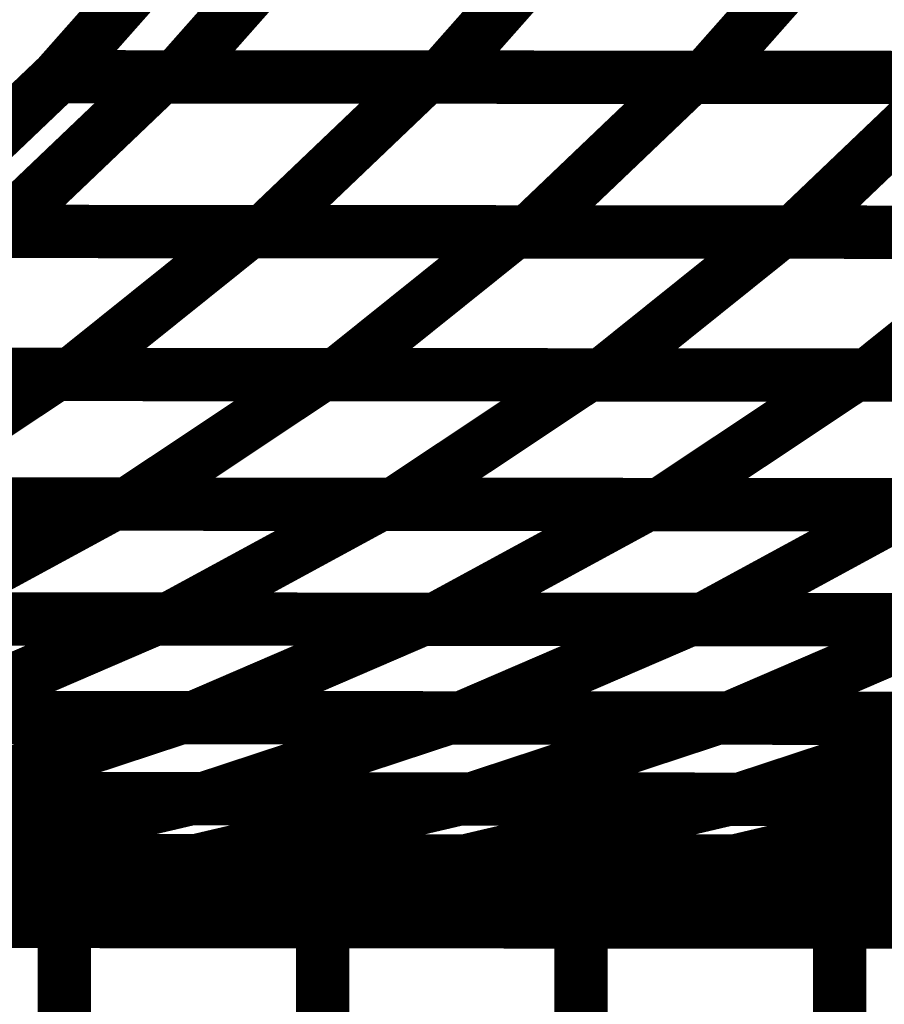
# Model space of a CAD drawing. Extents: x -2.02 to 2.2, y -1.32 to 4.91.
# Drawn here: x -0.16 to -0.11, y 0.52 to 0.57 of the extents above; entities that cross this region are included whole.
import ezdxf

# ---------------------------------------------------------------- set-up
doc = ezdxf.new("R2010")
doc.units = 0
doc.header["$MEASUREMENT"] = 0

msp = doc.modelspace()

# ---------------------------------------------------------------- linework, layer by layer
at = {"color": 0}
for points in [[(-0.160354, 0.568276, 0.003, 0.003, 0), (-0.152138, 0.577563, 0.003, 0.003, 0)], [(-0.152138, 0.577563, 0.003, 0.003, 0), (-0.160354, 0.568276, 0.003, 0.003, 0)], [(-0.160354, 0.568276, 0.003, 0.003, 0), (-0.152138, 0.577563, 0.003, 0.003, 0)], [(-0.152138, 0.577563, 0.003, 0.003, 0), (-0.160354, 0.568276, 0.003, 0.003, 0)], [(-0.153693, 0.568272, 0.003, 0.003, 0), (-0.145476, 0.577559, 0.003, 0.003, 0)], [(-0.153693, 0.568272, 0.003, 0.003, 0), (-0.145476, 0.577559, 0.003, 0.003, 0)], [(-0.130606, 0.577543, 0.003, 0.003, 0), (-0.138823, 0.568256, 0.003, 0.003, 0)], [(-0.138823, 0.568256, 0.003, 0.003, 0), (-0.130606, 0.577543, 0.003, 0.003, 0)], [(-0.130606, 0.577543, 0.003, 0.003, 0), (-0.138823, 0.568256, 0.003, 0.003, 0)], [(-0.138823, 0.568256, 0.003, 0.003, 0), (-0.130606, 0.577543, 0.003, 0.003, 0)], [(-0.11574, 0.577531, 0.003, 0.003, 0), (-0.123957, 0.568244, 0.003, 0.003, 0)], [(-0.123957, 0.568244, 0.003, 0.003, 0), (-0.11574, 0.577531, 0.003, 0.003, 0)], [(-0.11574, 0.577531, 0.003, 0.003, 0), (-0.123957, 0.568244, 0.003, 0.003, 0)], [(-0.123957, 0.568244, 0.003, 0.003, 0), (-0.11574, 0.577531, 0.003, 0.003, 0)], [(-0.169469, 0.559579, 0.003, 0.003, 0), (-0.160354, 0.568276, 0.003, 0.003, 0)], [(-0.160354, 0.568276, 0.003, 0.003, 0), (-0.169469, 0.559579, 0.003, 0.003, 0)], [(-0.169469, 0.559579, 0.003, 0.003, 0), (-0.160354, 0.568276, 0.003, 0.003, 0)], [(-0.160354, 0.568276, 0.003, 0.003, 0), (-0.169469, 0.559579, 0.003, 0.003, 0)], [(-0.163669, 0.559575, 0.003, 0.003, 0), (-0.154555, 0.568272, 0.003, 0.003, 0)], [(-0.163669, 0.559575, 0.003, 0.003, 0), (-0.154555, 0.568272, 0.003, 0.003, 0)], [(-0.160354, 0.568276, 0.003, 0.003, 0), (-0.13965, 0.56826, 0.003, 0.003, 0)], [(-0.138823, 0.568256, 0.003, 0.003, 0), (-0.160354, 0.568276, 0.003, 0.003, 0)], [(-0.160354, 0.568276, 0.003, 0.003, 0), (-0.13965, 0.56826, 0.003, 0.003, 0)], [(-0.138823, 0.568256, 0.003, 0.003, 0), (-0.160354, 0.568276, 0.003, 0.003, 0)], [(-0.154555, 0.568272, 0.003, 0.003, 0), (-0.124744, 0.568244, 0.003, 0.003, 0)], [(-0.154555, 0.568272, 0.003, 0.003, 0), (-0.124744, 0.568244, 0.003, 0.003, 0)], [(-0.123957, 0.568244, 0.003, 0.003, 0), (-0.153693, 0.568272, 0.003, 0.003, 0)], [(-0.123957, 0.568244, 0.003, 0.003, 0), (-0.153693, 0.568272, 0.003, 0.003, 0)], [(-0.13965, 0.56826, 0.003, 0.003, 0), (-0.148764, 0.559563, 0.003, 0.003, 0)], [(-0.148764, 0.559563, 0.003, 0.003, 0), (-0.13965, 0.56826, 0.003, 0.003, 0)], [(-0.13965, 0.56826, 0.003, 0.003, 0), (-0.148764, 0.559563, 0.003, 0.003, 0)], [(-0.148764, 0.559563, 0.003, 0.003, 0), (-0.13965, 0.56826, 0.003, 0.003, 0)], [(-0.13965, 0.56826, 0.003, 0.003, 0), (-0.109843, 0.568232, 0.003, 0.003, 0)], [(-0.13965, 0.56826, 0.003, 0.003, 0), (-0.109843, 0.568232, 0.003, 0.003, 0)], [(-0.109087, 0.568232, 0.003, 0.003, 0), (-0.138823, 0.568256, 0.003, 0.003, 0)], [(-0.109087, 0.568232, 0.003, 0.003, 0), (-0.138823, 0.568256, 0.003, 0.003, 0)], [(-0.124744, 0.568244, 0.003, 0.003, 0), (-0.133858, 0.559547, 0.003, 0.003, 0)], [(-0.133858, 0.559547, 0.003, 0.003, 0), (-0.124744, 0.568244, 0.003, 0.003, 0)], [(-0.124744, 0.568244, 0.003, 0.003, 0), (-0.133858, 0.559547, 0.003, 0.003, 0)], [(-0.133858, 0.559547, 0.003, 0.003, 0), (-0.124744, 0.568244, 0.003, 0.003, 0)], [(-0.124744, 0.568244, 0.003, 0.003, 0), (-0.094937, 0.56822, 0.003, 0.003, 0)], [(-0.124744, 0.568244, 0.003, 0.003, 0), (-0.094937, 0.56822, 0.003, 0.003, 0)], [(-0.094217, 0.56822, 0.003, 0.003, 0), (-0.123957, 0.568244, 0.003, 0.003, 0)], [(-0.094217, 0.56822, 0.003, 0.003, 0), (-0.123957, 0.568244, 0.003, 0.003, 0)], [(-0.109843, 0.568232, 0.003, 0.003, 0), (-0.118957, 0.559535, 0.003, 0.003, 0)], [(-0.118957, 0.559535, 0.003, 0.003, 0), (-0.109843, 0.568232, 0.003, 0.003, 0)], [(-0.109843, 0.568232, 0.003, 0.003, 0), (-0.118957, 0.559535, 0.003, 0.003, 0)], [(-0.118957, 0.559535, 0.003, 0.003, 0), (-0.109843, 0.568232, 0.003, 0.003, 0)], [(-0.169469, 0.559579, 0.003, 0.003, 0), (-0.149587, 0.559563, 0.003, 0.003, 0)], [(-0.148764, 0.559563, 0.003, 0.003, 0), (-0.169469, 0.559579, 0.003, 0.003, 0)], [(-0.169469, 0.559579, 0.003, 0.003, 0), (-0.149587, 0.559563, 0.003, 0.003, 0)], [(-0.148764, 0.559563, 0.003, 0.003, 0), (-0.169469, 0.559579, 0.003, 0.003, 0)], [(-0.164528, 0.559575, 0.003, 0.003, 0), (-0.13465, 0.559551, 0.003, 0.003, 0)], [(-0.164528, 0.559575, 0.003, 0.003, 0), (-0.13465, 0.559551, 0.003, 0.003, 0)], [(-0.133858, 0.559547, 0.003, 0.003, 0), (-0.163669, 0.559575, 0.003, 0.003, 0)], [(-0.133858, 0.559547, 0.003, 0.003, 0), (-0.163669, 0.559575, 0.003, 0.003, 0)], [(-0.149587, 0.559563, 0.003, 0.003, 0), (-0.159602, 0.551528, 0.003, 0.003, 0)], [(-0.159602, 0.551528, 0.003, 0.003, 0), (-0.149587, 0.559563, 0.003, 0.003, 0)], [(-0.149587, 0.559563, 0.003, 0.003, 0), (-0.159602, 0.551528, 0.003, 0.003, 0)], [(-0.159602, 0.551528, 0.003, 0.003, 0), (-0.149587, 0.559563, 0.003, 0.003, 0)], [(-0.149587, 0.559563, 0.003, 0.003, 0), (-0.119709, 0.559535, 0.003, 0.003, 0)], [(-0.149587, 0.559563, 0.003, 0.003, 0), (-0.119709, 0.559535, 0.003, 0.003, 0)], [(-0.118957, 0.559535, 0.003, 0.003, 0), (-0.148764, 0.559563, 0.003, 0.003, 0)], [(-0.118957, 0.559535, 0.003, 0.003, 0), (-0.148764, 0.559563, 0.003, 0.003, 0)], [(-0.13465, 0.559551, 0.003, 0.003, 0), (-0.144665, 0.551516, 0.003, 0.003, 0)], [(-0.144665, 0.551516, 0.003, 0.003, 0), (-0.13465, 0.559551, 0.003, 0.003, 0)], [(-0.13465, 0.559551, 0.003, 0.003, 0), (-0.144665, 0.551516, 0.003, 0.003, 0)], [(-0.144665, 0.551516, 0.003, 0.003, 0), (-0.13465, 0.559551, 0.003, 0.003, 0)], [(-0.13465, 0.559551, 0.003, 0.003, 0), (-0.104768, 0.559524, 0.003, 0.003, 0)], [(-0.13465, 0.559551, 0.003, 0.003, 0), (-0.104768, 0.559524, 0.003, 0.003, 0)], [(-0.104051, 0.559524, 0.003, 0.003, 0), (-0.133858, 0.559547, 0.003, 0.003, 0)], [(-0.104051, 0.559524, 0.003, 0.003, 0), (-0.133858, 0.559547, 0.003, 0.003, 0)], [(-0.119709, 0.559535, 0.003, 0.003, 0), (-0.129724, 0.5515, 0.003, 0.003, 0)], [(-0.129724, 0.5515, 0.003, 0.003, 0), (-0.119709, 0.559535, 0.003, 0.003, 0)], [(-0.119709, 0.559535, 0.003, 0.003, 0), (-0.129724, 0.5515, 0.003, 0.003, 0)], [(-0.129724, 0.5515, 0.003, 0.003, 0), (-0.119709, 0.559535, 0.003, 0.003, 0)], [(-0.119709, 0.559535, 0.003, 0.003, 0), (-0.089827, 0.559512, 0.003, 0.003, 0)], [(-0.119709, 0.559535, 0.003, 0.003, 0), (-0.089827, 0.559512, 0.003, 0.003, 0)], [(-0.08915, 0.559512, 0.003, 0.003, 0), (-0.118957, 0.559535, 0.003, 0.003, 0)], [(-0.08915, 0.559512, 0.003, 0.003, 0), (-0.118957, 0.559535, 0.003, 0.003, 0)], [(-0.104768, 0.559524, 0.003, 0.003, 0), (-0.114783, 0.551488, 0.003, 0.003, 0)], [(-0.114783, 0.551488, 0.003, 0.003, 0), (-0.104768, 0.559524, 0.003, 0.003, 0)], [(-0.104768, 0.559524, 0.003, 0.003, 0), (-0.114783, 0.551488, 0.003, 0.003, 0)], [(-0.114783, 0.551488, 0.003, 0.003, 0), (-0.104768, 0.559524, 0.003, 0.003, 0)], [(-0.179484, 0.551543, 0.003, 0.003, 0), (-0.160453, 0.551528, 0.003, 0.003, 0)], [(-0.179484, 0.551543, 0.003, 0.003, 0), (-0.160453, 0.551528, 0.003, 0.003, 0)], [(-0.159602, 0.551528, 0.003, 0.003, 0), (-0.17948, 0.551543, 0.003, 0.003, 0)], [(-0.159602, 0.551528, 0.003, 0.003, 0), (-0.17948, 0.551543, 0.003, 0.003, 0)], [(-0.175433, 0.551539, 0.003, 0.003, 0), (-0.14548, 0.551516, 0.003, 0.003, 0)], [(-0.175433, 0.551539, 0.003, 0.003, 0), (-0.14548, 0.551516, 0.003, 0.003, 0)], [(-0.144665, 0.551516, 0.003, 0.003, 0), (-0.174543, 0.551539, 0.003, 0.003, 0)], [(-0.144665, 0.551516, 0.003, 0.003, 0), (-0.174543, 0.551539, 0.003, 0.003, 0)], [(-0.160453, 0.551528, 0.003, 0.003, 0), (-0.171394, 0.544244, 0.003, 0.003, 0)], [(-0.171394, 0.544244, 0.003, 0.003, 0), (-0.160453, 0.551528, 0.003, 0.003, 0)], [(-0.160453, 0.551528, 0.003, 0.003, 0), (-0.171394, 0.544244, 0.003, 0.003, 0)], [(-0.171394, 0.544244, 0.003, 0.003, 0), (-0.160453, 0.551528, 0.003, 0.003, 0)], [(-0.160453, 0.551528, 0.003, 0.003, 0), (-0.1305, 0.551504, 0.003, 0.003, 0)], [(-0.160453, 0.551528, 0.003, 0.003, 0), (-0.1305, 0.551504, 0.003, 0.003, 0)], [(-0.129724, 0.5515, 0.003, 0.003, 0), (-0.159602, 0.551528, 0.003, 0.003, 0)], [(-0.129724, 0.5515, 0.003, 0.003, 0), (-0.159602, 0.551528, 0.003, 0.003, 0)], [(-0.14548, 0.551516, 0.003, 0.003, 0), (-0.156421, 0.544232, 0.003, 0.003, 0)], [(-0.156421, 0.544232, 0.003, 0.003, 0), (-0.14548, 0.551516, 0.003, 0.003, 0)], [(-0.14548, 0.551516, 0.003, 0.003, 0), (-0.156421, 0.544232, 0.003, 0.003, 0)], [(-0.156421, 0.544232, 0.003, 0.003, 0), (-0.14548, 0.551516, 0.003, 0.003, 0)], [(-0.14548, 0.551516, 0.003, 0.003, 0), (-0.115524, 0.551488, 0.003, 0.003, 0)], [(-0.14548, 0.551516, 0.003, 0.003, 0), (-0.115524, 0.551488, 0.003, 0.003, 0)], [(-0.114783, 0.551488, 0.003, 0.003, 0), (-0.144665, 0.551516, 0.003, 0.003, 0)], [(-0.114783, 0.551488, 0.003, 0.003, 0), (-0.144665, 0.551516, 0.003, 0.003, 0)], [(-0.1305, 0.551504, 0.003, 0.003, 0), (-0.141441, 0.54422, 0.003, 0.003, 0)], [(-0.141441, 0.54422, 0.003, 0.003, 0), (-0.1305, 0.551504, 0.003, 0.003, 0)], [(-0.1305, 0.551504, 0.003, 0.003, 0), (-0.141441, 0.54422, 0.003, 0.003, 0)], [(-0.141441, 0.54422, 0.003, 0.003, 0), (-0.1305, 0.551504, 0.003, 0.003, 0)], [(-0.1305, 0.551504, 0.003, 0.003, 0), (-0.100547, 0.551476, 0.003, 0.003, 0)], [(-0.1305, 0.551504, 0.003, 0.003, 0), (-0.100547, 0.551476, 0.003, 0.003, 0)], [(-0.099843, 0.551476, 0.003, 0.003, 0), (-0.129724, 0.5515, 0.003, 0.003, 0)], [(-0.099843, 0.551476, 0.003, 0.003, 0), (-0.129724, 0.5515, 0.003, 0.003, 0)], [(-0.115524, 0.551488, 0.003, 0.003, 0), (-0.126465, 0.544205, 0.003, 0.003, 0)], [(-0.126465, 0.544205, 0.003, 0.003, 0), (-0.115524, 0.551488, 0.003, 0.003, 0)], [(-0.115524, 0.551488, 0.003, 0.003, 0), (-0.126465, 0.544205, 0.003, 0.003, 0)], [(-0.126465, 0.544205, 0.003, 0.003, 0), (-0.115524, 0.551488, 0.003, 0.003, 0)], [(-0.115524, 0.551488, 0.003, 0.003, 0), (-0.085571, 0.551465, 0.003, 0.003, 0)], [(-0.115524, 0.551488, 0.003, 0.003, 0), (-0.085571, 0.551465, 0.003, 0.003, 0)], [(-0.084902, 0.551465, 0.003, 0.003, 0), (-0.114783, 0.551488, 0.003, 0.003, 0)], [(-0.084902, 0.551465, 0.003, 0.003, 0), (-0.114783, 0.551488, 0.003, 0.003, 0)], [(-0.187264, 0.544256, 0.003, 0.003, 0), (-0.157232, 0.544232, 0.003, 0.003, 0)], [(-0.187264, 0.544256, 0.003, 0.003, 0), (-0.157232, 0.544232, 0.003, 0.003, 0)], [(-0.156421, 0.544232, 0.003, 0.003, 0), (-0.186374, 0.544256, 0.003, 0.003, 0)], [(-0.156421, 0.544232, 0.003, 0.003, 0), (-0.186374, 0.544256, 0.003, 0.003, 0)], [(-0.172248, 0.544244, 0.003, 0.003, 0), (-0.142224, 0.54422, 0.003, 0.003, 0)], [(-0.172248, 0.544244, 0.003, 0.003, 0), (-0.142224, 0.54422, 0.003, 0.003, 0)], [(-0.141441, 0.54422, 0.003, 0.003, 0), (-0.171394, 0.544244, 0.003, 0.003, 0)], [(-0.141441, 0.54422, 0.003, 0.003, 0), (-0.171394, 0.544244, 0.003, 0.003, 0)], [(-0.157232, 0.544232, 0.003, 0.003, 0), (-0.16911, 0.537776, 0.003, 0.003, 0)], [(-0.16911, 0.537776, 0.003, 0.003, 0), (-0.157232, 0.544232, 0.003, 0.003, 0)], [(-0.157232, 0.544232, 0.003, 0.003, 0), (-0.16911, 0.537776, 0.003, 0.003, 0)], [(-0.16911, 0.537776, 0.003, 0.003, 0), (-0.157232, 0.544232, 0.003, 0.003, 0)], [(-0.157232, 0.544232, 0.003, 0.003, 0), (-0.127209, 0.544209, 0.003, 0.003, 0)], [(-0.157232, 0.544232, 0.003, 0.003, 0), (-0.127209, 0.544209, 0.003, 0.003, 0)], [(-0.126465, 0.544205, 0.003, 0.003, 0), (-0.156421, 0.544232, 0.003, 0.003, 0)], [(-0.126465, 0.544205, 0.003, 0.003, 0), (-0.156421, 0.544232, 0.003, 0.003, 0)], [(-0.142224, 0.54422, 0.003, 0.003, 0), (-0.154102, 0.537764, 0.003, 0.003, 0)], [(-0.154102, 0.537764, 0.003, 0.003, 0), (-0.142224, 0.54422, 0.003, 0.003, 0)], [(-0.142224, 0.54422, 0.003, 0.003, 0), (-0.154102, 0.537764, 0.003, 0.003, 0)], [(-0.154102, 0.537764, 0.003, 0.003, 0), (-0.142224, 0.54422, 0.003, 0.003, 0)], [(-0.142224, 0.54422, 0.003, 0.003, 0), (-0.112189, 0.544193, 0.003, 0.003, 0)], [(-0.142224, 0.54422, 0.003, 0.003, 0), (-0.112189, 0.544193, 0.003, 0.003, 0)], [(-0.111488, 0.544193, 0.003, 0.003, 0), (-0.141441, 0.54422, 0.003, 0.003, 0)], [(-0.111488, 0.544193, 0.003, 0.003, 0), (-0.141441, 0.54422, 0.003, 0.003, 0)], [(-0.127209, 0.544209, 0.003, 0.003, 0), (-0.139087, 0.537752, 0.003, 0.003, 0)], [(-0.139087, 0.537752, 0.003, 0.003, 0), (-0.127209, 0.544209, 0.003, 0.003, 0)], [(-0.127209, 0.544209, 0.003, 0.003, 0), (-0.139087, 0.537752, 0.003, 0.003, 0)], [(-0.139087, 0.537752, 0.003, 0.003, 0), (-0.127209, 0.544209, 0.003, 0.003, 0)], [(-0.127209, 0.544209, 0.003, 0.003, 0), (-0.097181, 0.544181, 0.003, 0.003, 0)], [(-0.127209, 0.544209, 0.003, 0.003, 0), (-0.097181, 0.544181, 0.003, 0.003, 0)], [(-0.096512, 0.544181, 0.003, 0.003, 0), (-0.126465, 0.544205, 0.003, 0.003, 0)], [(-0.096512, 0.544181, 0.003, 0.003, 0), (-0.126465, 0.544205, 0.003, 0.003, 0)], [(-0.112189, 0.544193, 0.003, 0.003, 0), (-0.124067, 0.537736, 0.003, 0.003, 0)], [(-0.124067, 0.537736, 0.003, 0.003, 0), (-0.112189, 0.544193, 0.003, 0.003, 0)], [(-0.112189, 0.544193, 0.003, 0.003, 0), (-0.124067, 0.537736, 0.003, 0.003, 0)], [(-0.124067, 0.537736, 0.003, 0.003, 0), (-0.112189, 0.544193, 0.003, 0.003, 0)], [(-0.185, 0.537787, 0.003, 0.003, 0), (-0.154902, 0.537764, 0.003, 0.003, 0)], [(-0.185, 0.537787, 0.003, 0.003, 0), (-0.154902, 0.537764, 0.003, 0.003, 0)], [(-0.154102, 0.537764, 0.003, 0.003, 0), (-0.184126, 0.537787, 0.003, 0.003, 0)], [(-0.154102, 0.537764, 0.003, 0.003, 0), (-0.184126, 0.537787, 0.003, 0.003, 0)], [(-0.169945, 0.537776, 0.003, 0.003, 0), (-0.139843, 0.537752, 0.003, 0.003, 0)], [(-0.169945, 0.537776, 0.003, 0.003, 0), (-0.139843, 0.537752, 0.003, 0.003, 0)], [(-0.139087, 0.537752, 0.003, 0.003, 0), (-0.16911, 0.537776, 0.003, 0.003, 0)], [(-0.139087, 0.537752, 0.003, 0.003, 0), (-0.16911, 0.537776, 0.003, 0.003, 0)], [(-0.154902, 0.537764, 0.003, 0.003, 0), (-0.16774, 0.532228, 0.003, 0.003, 0)], [(-0.16774, 0.532228, 0.003, 0.003, 0), (-0.154902, 0.537764, 0.003, 0.003, 0)], [(-0.154902, 0.537764, 0.003, 0.003, 0), (-0.16774, 0.532228, 0.003, 0.003, 0)], [(-0.16774, 0.532228, 0.003, 0.003, 0), (-0.154902, 0.537764, 0.003, 0.003, 0)], [(-0.154902, 0.537764, 0.003, 0.003, 0), (-0.124791, 0.53774, 0.003, 0.003, 0)], [(-0.154902, 0.537764, 0.003, 0.003, 0), (-0.124791, 0.53774, 0.003, 0.003, 0)], [(-0.124067, 0.537736, 0.003, 0.003, 0), (-0.154102, 0.537764, 0.003, 0.003, 0)], [(-0.124067, 0.537736, 0.003, 0.003, 0), (-0.154102, 0.537764, 0.003, 0.003, 0)], [(-0.139843, 0.537752, 0.003, 0.003, 0), (-0.152681, 0.532217, 0.003, 0.003, 0)], [(-0.152681, 0.532217, 0.003, 0.003, 0), (-0.139843, 0.537752, 0.003, 0.003, 0)], [(-0.139843, 0.537752, 0.003, 0.003, 0), (-0.152681, 0.532217, 0.003, 0.003, 0)], [(-0.152681, 0.532217, 0.003, 0.003, 0), (-0.139843, 0.537752, 0.003, 0.003, 0)], [(-0.139843, 0.537752, 0.003, 0.003, 0), (-0.109736, 0.537724, 0.003, 0.003, 0)], [(-0.139843, 0.537752, 0.003, 0.003, 0), (-0.109736, 0.537724, 0.003, 0.003, 0)], [(-0.109059, 0.537724, 0.003, 0.003, 0), (-0.139087, 0.537752, 0.003, 0.003, 0)], [(-0.109059, 0.537724, 0.003, 0.003, 0), (-0.139087, 0.537752, 0.003, 0.003, 0)], [(-0.124791, 0.53774, 0.003, 0.003, 0), (-0.13763, 0.532205, 0.003, 0.003, 0)], [(-0.13763, 0.532205, 0.003, 0.003, 0), (-0.124791, 0.53774, 0.003, 0.003, 0)], [(-0.124791, 0.53774, 0.003, 0.003, 0), (-0.13763, 0.532205, 0.003, 0.003, 0)], [(-0.13763, 0.532205, 0.003, 0.003, 0), (-0.124791, 0.53774, 0.003, 0.003, 0)], [(-0.124791, 0.53774, 0.003, 0.003, 0), (-0.094693, 0.537713, 0.003, 0.003, 0)], [(-0.124791, 0.53774, 0.003, 0.003, 0), (-0.094693, 0.537713, 0.003, 0.003, 0)], [(-0.094043, 0.537713, 0.003, 0.003, 0), (-0.124067, 0.537736, 0.003, 0.003, 0)], [(-0.094043, 0.537713, 0.003, 0.003, 0), (-0.124067, 0.537736, 0.003, 0.003, 0)], [(-0.109736, 0.537724, 0.003, 0.003, 0), (-0.122575, 0.532189, 0.003, 0.003, 0)], [(-0.122575, 0.532189, 0.003, 0.003, 0), (-0.109736, 0.537724, 0.003, 0.003, 0)], [(-0.109736, 0.537724, 0.003, 0.003, 0), (-0.122575, 0.532189, 0.003, 0.003, 0)], [(-0.122575, 0.532189, 0.003, 0.003, 0), (-0.109736, 0.537724, 0.003, 0.003, 0)], [(-0.183618, 0.53224, 0.003, 0.003, 0), (-0.153437, 0.532217, 0.003, 0.003, 0)], [(-0.183618, 0.53224, 0.003, 0.003, 0), (-0.153437, 0.532217, 0.003, 0.003, 0)], [(-0.152681, 0.532217, 0.003, 0.003, 0), (-0.182783, 0.53224, 0.003, 0.003, 0)], [(-0.152681, 0.532217, 0.003, 0.003, 0), (-0.182783, 0.53224, 0.003, 0.003, 0)], [(-0.168528, 0.532228, 0.003, 0.003, 0), (-0.138346, 0.532205, 0.003, 0.003, 0)], [(-0.168528, 0.532228, 0.003, 0.003, 0), (-0.138346, 0.532205, 0.003, 0.003, 0)], [(-0.13763, 0.532205, 0.003, 0.003, 0), (-0.16774, 0.532228, 0.003, 0.003, 0)], [(-0.13763, 0.532205, 0.003, 0.003, 0), (-0.16774, 0.532228, 0.003, 0.003, 0)], [(-0.153437, 0.532217, 0.003, 0.003, 0), (-0.167236, 0.527665, 0.003, 0.003, 0)], [(-0.167236, 0.527665, 0.003, 0.003, 0), (-0.153437, 0.532217, 0.003, 0.003, 0)], [(-0.153437, 0.532217, 0.003, 0.003, 0), (-0.167236, 0.527665, 0.003, 0.003, 0)], [(-0.167236, 0.527665, 0.003, 0.003, 0), (-0.153437, 0.532217, 0.003, 0.003, 0)], [(-0.153437, 0.532217, 0.003, 0.003, 0), (-0.12326, 0.532193, 0.003, 0.003, 0)], [(-0.153437, 0.532217, 0.003, 0.003, 0), (-0.12326, 0.532193, 0.003, 0.003, 0)], [(-0.122575, 0.532189, 0.003, 0.003, 0), (-0.152681, 0.532217, 0.003, 0.003, 0)], [(-0.122575, 0.532189, 0.003, 0.003, 0), (-0.152681, 0.532217, 0.003, 0.003, 0)], [(-0.138346, 0.532205, 0.003, 0.003, 0), (-0.152146, 0.527654, 0.003, 0.003, 0)], [(-0.152146, 0.527654, 0.003, 0.003, 0), (-0.138346, 0.532205, 0.003, 0.003, 0)], [(-0.138346, 0.532205, 0.003, 0.003, 0), (-0.152146, 0.527654, 0.003, 0.003, 0)], [(-0.152146, 0.527654, 0.003, 0.003, 0), (-0.138346, 0.532205, 0.003, 0.003, 0)], [(-0.138346, 0.532205, 0.003, 0.003, 0), (-0.108169, 0.532177, 0.003, 0.003, 0)], [(-0.138346, 0.532205, 0.003, 0.003, 0), (-0.108169, 0.532177, 0.003, 0.003, 0)], [(-0.107528, 0.532177, 0.003, 0.003, 0), (-0.13763, 0.532205, 0.003, 0.003, 0)], [(-0.107528, 0.532177, 0.003, 0.003, 0), (-0.13763, 0.532205, 0.003, 0.003, 0)], [(-0.12326, 0.532193, 0.003, 0.003, 0), (-0.137059, 0.527642, 0.003, 0.003, 0)], [(-0.137059, 0.527642, 0.003, 0.003, 0), (-0.12326, 0.532193, 0.003, 0.003, 0)], [(-0.12326, 0.532193, 0.003, 0.003, 0), (-0.137059, 0.527642, 0.003, 0.003, 0)], [(-0.137059, 0.527642, 0.003, 0.003, 0), (-0.12326, 0.532193, 0.003, 0.003, 0)], [(-0.12326, 0.532193, 0.003, 0.003, 0), (-0.093079, 0.532165, 0.003, 0.003, 0)], [(-0.12326, 0.532193, 0.003, 0.003, 0), (-0.093079, 0.532165, 0.003, 0.003, 0)], [(-0.092472, 0.532165, 0.003, 0.003, 0), (-0.122575, 0.532189, 0.003, 0.003, 0)], [(-0.092472, 0.532165, 0.003, 0.003, 0), (-0.122575, 0.532189, 0.003, 0.003, 0)], [(-0.108169, 0.532177, 0.003, 0.003, 0), (-0.121969, 0.527626, 0.003, 0.003, 0)], [(-0.121969, 0.527626, 0.003, 0.003, 0), (-0.108169, 0.532177, 0.003, 0.003, 0)], [(-0.108169, 0.532177, 0.003, 0.003, 0), (-0.121969, 0.527626, 0.003, 0.003, 0)], [(-0.121969, 0.527626, 0.003, 0.003, 0), (-0.108169, 0.532177, 0.003, 0.003, 0)], [(-0.183146, 0.527677, 0.003, 0.003, 0), (-0.152894, 0.527654, 0.003, 0.003, 0)], [(-0.183146, 0.527677, 0.003, 0.003, 0), (-0.152894, 0.527654, 0.003, 0.003, 0)], [(-0.152146, 0.527654, 0.003, 0.003, 0), (-0.182327, 0.527677, 0.003, 0.003, 0)], [(-0.152146, 0.527654, 0.003, 0.003, 0), (-0.182327, 0.527677, 0.003, 0.003, 0)], [(-0.168024, 0.527665, 0.003, 0.003, 0), (-0.137772, 0.527642, 0.003, 0.003, 0)], [(-0.168024, 0.527665, 0.003, 0.003, 0), (-0.137772, 0.527642, 0.003, 0.003, 0)], [(-0.152894, 0.527654, 0.003, 0.003, 0), (-0.167681, 0.524181, 0.003, 0.003, 0)], [(-0.167681, 0.524181, 0.003, 0.003, 0), (-0.152894, 0.527654, 0.003, 0.003, 0)], [(-0.152894, 0.527654, 0.003, 0.003, 0), (-0.167681, 0.524181, 0.003, 0.003, 0)], [(-0.167681, 0.524181, 0.003, 0.003, 0), (-0.152894, 0.527654, 0.003, 0.003, 0)], [(-0.137059, 0.527642, 0.003, 0.003, 0), (-0.167236, 0.527665, 0.003, 0.003, 0)], [(-0.137059, 0.527642, 0.003, 0.003, 0), (-0.167236, 0.527665, 0.003, 0.003, 0)], [(-0.152894, 0.527654, 0.003, 0.003, 0), (-0.12263, 0.527626, 0.003, 0.003, 0)], [(-0.152894, 0.527654, 0.003, 0.003, 0), (-0.12263, 0.527626, 0.003, 0.003, 0)], [(-0.137772, 0.527642, 0.003, 0.003, 0), (-0.152559, 0.524169, 0.003, 0.003, 0)], [(-0.152559, 0.524169, 0.003, 0.003, 0), (-0.137772, 0.527642, 0.003, 0.003, 0)], [(-0.137772, 0.527642, 0.003, 0.003, 0), (-0.152559, 0.524169, 0.003, 0.003, 0)], [(-0.152559, 0.524169, 0.003, 0.003, 0), (-0.137772, 0.527642, 0.003, 0.003, 0)], [(-0.121969, 0.527626, 0.003, 0.003, 0), (-0.152146, 0.527654, 0.003, 0.003, 0)], [(-0.121969, 0.527626, 0.003, 0.003, 0), (-0.152146, 0.527654, 0.003, 0.003, 0)], [(-0.137772, 0.527642, 0.003, 0.003, 0), (-0.107504, 0.527614, 0.003, 0.003, 0)], [(-0.137772, 0.527642, 0.003, 0.003, 0), (-0.107504, 0.527614, 0.003, 0.003, 0)], [(-0.12263, 0.527626, 0.003, 0.003, 0), (-0.137417, 0.524154, 0.003, 0.003, 0)], [(-0.137417, 0.524154, 0.003, 0.003, 0), (-0.12263, 0.527626, 0.003, 0.003, 0)], [(-0.12263, 0.527626, 0.003, 0.003, 0), (-0.137417, 0.524154, 0.003, 0.003, 0)], [(-0.137417, 0.524154, 0.003, 0.003, 0), (-0.12263, 0.527626, 0.003, 0.003, 0)], [(-0.106878, 0.527614, 0.003, 0.003, 0), (-0.137059, 0.527642, 0.003, 0.003, 0)], [(-0.106878, 0.527614, 0.003, 0.003, 0), (-0.137059, 0.527642, 0.003, 0.003, 0)], [(-0.12263, 0.527626, 0.003, 0.003, 0), (-0.092382, 0.527602, 0.003, 0.003, 0)], [(-0.12263, 0.527626, 0.003, 0.003, 0), (-0.092382, 0.527602, 0.003, 0.003, 0)], [(-0.107504, 0.527614, 0.003, 0.003, 0), (-0.122291, 0.524142, 0.003, 0.003, 0)], [(-0.122291, 0.524142, 0.003, 0.003, 0), (-0.107504, 0.527614, 0.003, 0.003, 0)], [(-0.107504, 0.527614, 0.003, 0.003, 0), (-0.122291, 0.524142, 0.003, 0.003, 0)], [(-0.122291, 0.524142, 0.003, 0.003, 0), (-0.107504, 0.527614, 0.003, 0.003, 0)], [(-0.091787, 0.527602, 0.003, 0.003, 0), (-0.121969, 0.527626, 0.003, 0.003, 0)], [(-0.091787, 0.527602, 0.003, 0.003, 0), (-0.121969, 0.527626, 0.003, 0.003, 0)], [(-0.183543, 0.524193, 0.003, 0.003, 0), (-0.15322, 0.524169, 0.003, 0.003, 0)], [(-0.183543, 0.524193, 0.003, 0.003, 0), (-0.15322, 0.524169, 0.003, 0.003, 0)], [(-0.152559, 0.524169, 0.003, 0.003, 0), (-0.182811, 0.524193, 0.003, 0.003, 0)], [(-0.152559, 0.524169, 0.003, 0.003, 0), (-0.182811, 0.524193, 0.003, 0.003, 0)], [(-0.15322, 0.524169, 0.003, 0.003, 0), (-0.169, 0.52185, 0.003, 0.003, 0)], [(-0.169, 0.52185, 0.003, 0.003, 0), (-0.15322, 0.524169, 0.003, 0.003, 0)], [(-0.15322, 0.524169, 0.003, 0.003, 0), (-0.169, 0.52185, 0.003, 0.003, 0)], [(-0.169, 0.52185, 0.003, 0.003, 0), (-0.15322, 0.524169, 0.003, 0.003, 0)], [(-0.168382, 0.524181, 0.003, 0.003, 0), (-0.138059, 0.524157, 0.003, 0.003, 0)], [(-0.168382, 0.524181, 0.003, 0.003, 0), (-0.138059, 0.524157, 0.003, 0.003, 0)], [(-0.137417, 0.524154, 0.003, 0.003, 0), (-0.167681, 0.524181, 0.003, 0.003, 0)], [(-0.137417, 0.524154, 0.003, 0.003, 0), (-0.167681, 0.524181, 0.003, 0.003, 0)], [(-0.138059, 0.524157, 0.003, 0.003, 0), (-0.153843, 0.521839, 0.003, 0.003, 0)], [(-0.153843, 0.521839, 0.003, 0.003, 0), (-0.138059, 0.524157, 0.003, 0.003, 0)], [(-0.138059, 0.524157, 0.003, 0.003, 0), (-0.153843, 0.521839, 0.003, 0.003, 0)], [(-0.153843, 0.521839, 0.003, 0.003, 0), (-0.138059, 0.524157, 0.003, 0.003, 0)], [(-0.15322, 0.524169, 0.003, 0.003, 0), (-0.122898, 0.524142, 0.003, 0.003, 0)], [(-0.15322, 0.524169, 0.003, 0.003, 0), (-0.122898, 0.524142, 0.003, 0.003, 0)], [(-0.122291, 0.524142, 0.003, 0.003, 0), (-0.152559, 0.524169, 0.003, 0.003, 0)], [(-0.122291, 0.524142, 0.003, 0.003, 0), (-0.152559, 0.524169, 0.003, 0.003, 0)], [(-0.122898, 0.524142, 0.003, 0.003, 0), (-0.138681, 0.521823, 0.003, 0.003, 0)], [(-0.138681, 0.521823, 0.003, 0.003, 0), (-0.122898, 0.524142, 0.003, 0.003, 0)], [(-0.122898, 0.524142, 0.003, 0.003, 0), (-0.138681, 0.521823, 0.003, 0.003, 0)], [(-0.138681, 0.521823, 0.003, 0.003, 0), (-0.122898, 0.524142, 0.003, 0.003, 0)], [(-0.138059, 0.524157, 0.003, 0.003, 0), (-0.107709, 0.52413, 0.003, 0.003, 0)], [(-0.138059, 0.524157, 0.003, 0.003, 0), (-0.107709, 0.52413, 0.003, 0.003, 0)], [(-0.107169, 0.52413, 0.003, 0.003, 0), (-0.137417, 0.524154, 0.003, 0.003, 0)], [(-0.107169, 0.52413, 0.003, 0.003, 0), (-0.137417, 0.524154, 0.003, 0.003, 0)], [(-0.107709, 0.52413, 0.003, 0.003, 0), (-0.123492, 0.521811, 0.003, 0.003, 0)], [(-0.123492, 0.521811, 0.003, 0.003, 0), (-0.107709, 0.52413, 0.003, 0.003, 0)], [(-0.107709, 0.52413, 0.003, 0.003, 0), (-0.123492, 0.521811, 0.003, 0.003, 0)], [(-0.123492, 0.521811, 0.003, 0.003, 0), (-0.107709, 0.52413, 0.003, 0.003, 0)], [(-0.122898, 0.524142, 0.003, 0.003, 0), (-0.092547, 0.524118, 0.003, 0.003, 0)], [(-0.122898, 0.524142, 0.003, 0.003, 0), (-0.092547, 0.524118, 0.003, 0.003, 0)], [(-0.092024, 0.524118, 0.003, 0.003, 0), (-0.122291, 0.524142, 0.003, 0.003, 0)], [(-0.092024, 0.524118, 0.003, 0.003, 0), (-0.122291, 0.524142, 0.003, 0.003, 0)], [(-0.184878, 0.521862, 0.003, 0.003, 0), (-0.154429, 0.521839, 0.003, 0.003, 0)], [(-0.184878, 0.521862, 0.003, 0.003, 0), (-0.154429, 0.521839, 0.003, 0.003, 0)], [(-0.153843, 0.521839, 0.003, 0.003, 0), (-0.184165, 0.521862, 0.003, 0.003, 0)], [(-0.153843, 0.521839, 0.003, 0.003, 0), (-0.184165, 0.521862, 0.003, 0.003, 0)], [(-0.154429, 0.521839, 0.003, 0.003, 0), (-0.171228, 0.52076, 0.003, 0.003, 0)], [(-0.171228, 0.52076, 0.003, 0.003, 0), (-0.154429, 0.521839, 0.003, 0.003, 0)], [(-0.154429, 0.521839, 0.003, 0.003, 0), (-0.171228, 0.52076, 0.003, 0.003, 0)], [(-0.171228, 0.52076, 0.003, 0.003, 0), (-0.154429, 0.521839, 0.003, 0.003, 0)], [(-0.169622, 0.52185, 0.003, 0.003, 0), (-0.139236, 0.521827, 0.003, 0.003, 0)], [(-0.169622, 0.52185, 0.003, 0.003, 0), (-0.139236, 0.521827, 0.003, 0.003, 0)], [(-0.138681, 0.521823, 0.003, 0.003, 0), (-0.169, 0.52185, 0.003, 0.003, 0)], [(-0.138681, 0.521823, 0.003, 0.003, 0), (-0.169, 0.52185, 0.003, 0.003, 0)], [(-0.139236, 0.521827, 0.003, 0.003, 0), (-0.156035, 0.520748, 0.003, 0.003, 0)], [(-0.156035, 0.520748, 0.003, 0.003, 0), (-0.139236, 0.521827, 0.003, 0.003, 0)], [(-0.139236, 0.521827, 0.003, 0.003, 0), (-0.156035, 0.520748, 0.003, 0.003, 0)], [(-0.156035, 0.520748, 0.003, 0.003, 0), (-0.139236, 0.521827, 0.003, 0.003, 0)], [(-0.154429, 0.521839, 0.003, 0.003, 0), (-0.124043, 0.521811, 0.003, 0.003, 0)], [(-0.154429, 0.521839, 0.003, 0.003, 0), (-0.124043, 0.521811, 0.003, 0.003, 0)], [(-0.123492, 0.521811, 0.003, 0.003, 0), (-0.153843, 0.521839, 0.003, 0.003, 0)], [(-0.123492, 0.521811, 0.003, 0.003, 0), (-0.153843, 0.521839, 0.003, 0.003, 0)], [(-0.124043, 0.521811, 0.003, 0.003, 0), (-0.140843, 0.520732, 0.003, 0.003, 0)], [(-0.140843, 0.520732, 0.003, 0.003, 0), (-0.124043, 0.521811, 0.003, 0.003, 0)], [(-0.124043, 0.521811, 0.003, 0.003, 0), (-0.140843, 0.520732, 0.003, 0.003, 0)], [(-0.140843, 0.520732, 0.003, 0.003, 0), (-0.124043, 0.521811, 0.003, 0.003, 0)], [(-0.139236, 0.521827, 0.003, 0.003, 0), (-0.108846, 0.521799, 0.003, 0.003, 0)], [(-0.139236, 0.521827, 0.003, 0.003, 0), (-0.108846, 0.521799, 0.003, 0.003, 0)], [(-0.108331, 0.521799, 0.003, 0.003, 0), (-0.138681, 0.521823, 0.003, 0.003, 0)], [(-0.108331, 0.521799, 0.003, 0.003, 0), (-0.138681, 0.521823, 0.003, 0.003, 0)], [(-0.108846, 0.521799, 0.003, 0.003, 0), (-0.12565, 0.52072, 0.003, 0.003, 0)], [(-0.12565, 0.52072, 0.003, 0.003, 0), (-0.108846, 0.521799, 0.003, 0.003, 0)], [(-0.108846, 0.521799, 0.003, 0.003, 0), (-0.12565, 0.52072, 0.003, 0.003, 0)], [(-0.12565, 0.52072, 0.003, 0.003, 0), (-0.108846, 0.521799, 0.003, 0.003, 0)], [(-0.124043, 0.521811, 0.003, 0.003, 0), (-0.093654, 0.521787, 0.003, 0.003, 0)], [(-0.124043, 0.521811, 0.003, 0.003, 0), (-0.093654, 0.521787, 0.003, 0.003, 0)], [(-0.093165, 0.521787, 0.003, 0.003, 0), (-0.123492, 0.521811, 0.003, 0.003, 0)], [(-0.093165, 0.521787, 0.003, 0.003, 0), (-0.123492, 0.521811, 0.003, 0.003, 0)], [(0.450693, 0.52024, 0.003, 0.003, 0), (-0.276311, 0.520846, 0.003, 0.003, 0)], [(-0.276311, 0.520846, 0.003, 0.003, 0), (0.450693, 0.52024, 0.003, 0.003, 0)], [(0.450693, 0.52024, 0.003, 0.003, 0), (-0.276311, 0.520846, 0.003, 0.003, 0)], [(-0.276311, 0.520846, 0.003, 0.003, 0), (0.450693, 0.52024, 0.003, 0.003, 0)], [(-0.156035, 0.520748, 0.003, 0.003, 0), (-0.186421, 0.520772, 0.003, 0.003, 0)], [(-0.156035, 0.520748, 0.003, 0.003, 0), (-0.186421, 0.520772, 0.003, 0.003, 0)], [(-0.140843, 0.520732, 0.003, 0.003, 0), (-0.171228, 0.52076, 0.003, 0.003, 0)], [(-0.140843, 0.520732, 0.003, 0.003, 0), (-0.171228, 0.52076, 0.003, 0.003, 0)], [(-0.12565, 0.52072, 0.003, 0.003, 0), (-0.156035, 0.520748, 0.003, 0.003, 0)], [(-0.12565, 0.52072, 0.003, 0.003, 0), (-0.156035, 0.520748, 0.003, 0.003, 0)], [(-0.110453, 0.520709, 0.003, 0.003, 0), (-0.140843, 0.520732, 0.003, 0.003, 0)], [(-0.110453, 0.520709, 0.003, 0.003, 0), (-0.140843, 0.520732, 0.003, 0.003, 0)], [(-0.130909, 0.06002, 0.003, 0.003, 0), (-0.130909, 0.520724, 0.003, 0.003, 0)], [(-0.130909, 0.520724, 0.003, 0.003, 0), (-0.101827, 0.520701, 0.003, 0.003, 0)], [(-0.130909, 0.06002, 0.003, 0.003, 0), (-0.130909, 0.520724, 0.003, 0.003, 0)], [(-0.130909, 0.520724, 0.003, 0.003, 0), (-0.101827, 0.520701, 0.003, 0.003, 0)], [(-0.095201, 0.520697, 0.003, 0.003, 0), (-0.12565, 0.52072, 0.003, 0.003, 0)], [(-0.095201, 0.520697, 0.003, 0.003, 0), (-0.12565, 0.52072, 0.003, 0.003, 0)], [(-0.11637, 0.060008, 0.003, 0.003, 0), (-0.11637, 0.520713, 0.003, 0.003, 0)], [(-0.11637, 0.520713, 0.003, 0.003, 0), (-0.087287, 0.520689, 0.003, 0.003, 0)], [(-0.11637, 0.060008, 0.003, 0.003, 0), (-0.11637, 0.520713, 0.003, 0.003, 0)], [(-0.11637, 0.520713, 0.003, 0.003, 0), (-0.087287, 0.520689, 0.003, 0.003, 0)]]:
    msp.add_lwpolyline(points, format="xyseb", dxfattribs=at)
at = {"color": 118}
for points in [[(-0.189067, 0.520776, 0.003, 0.003, 0), (-0.159988, 0.520748, 0.003, 0.003, 0)], [(-0.189067, 0.520776, 0.003, 0.003, 0), (-0.159988, 0.520748, 0.003, 0.003, 0)], [(-0.174528, 0.52076, 0.003, 0.003, 0), (-0.145449, 0.520736, 0.003, 0.003, 0)], [(-0.174528, 0.52076, 0.003, 0.003, 0), (-0.145449, 0.520736, 0.003, 0.003, 0)], [(-0.159988, 0.520748, 0.003, 0.003, 0), (-0.159988, 0.060043, 0.003, 0.003, 0)], [(-0.159988, 0.060043, 0.003, 0.003, 0), (-0.159988, 0.520748, 0.003, 0.003, 0)], [(-0.159988, 0.520748, 0.003, 0.003, 0), (-0.130909, 0.520724, 0.003, 0.003, 0)], [(-0.159988, 0.520748, 0.003, 0.003, 0), (-0.159988, 0.060043, 0.003, 0.003, 0)], [(-0.159988, 0.060043, 0.003, 0.003, 0), (-0.159988, 0.520748, 0.003, 0.003, 0)], [(-0.159988, 0.520748, 0.003, 0.003, 0), (-0.130909, 0.520724, 0.003, 0.003, 0)], [(-0.145449, 0.520736, 0.003, 0.003, 0), (-0.145449, 0.060031, 0.003, 0.003, 0)], [(-0.145449, 0.060031, 0.003, 0.003, 0), (-0.145449, 0.520736, 0.003, 0.003, 0)], [(-0.145449, 0.520736, 0.003, 0.003, 0), (-0.11637, 0.520713, 0.003, 0.003, 0)], [(-0.145449, 0.520736, 0.003, 0.003, 0), (-0.145449, 0.060031, 0.003, 0.003, 0)], [(-0.145449, 0.060031, 0.003, 0.003, 0), (-0.145449, 0.520736, 0.003, 0.003, 0)], [(-0.145449, 0.520736, 0.003, 0.003, 0), (-0.11637, 0.520713, 0.003, 0.003, 0)], [(-0.130909, 0.520724, 0.003, 0.003, 0), (-0.130909, 0.06002, 0.003, 0.003, 0)], [(-0.130909, 0.520724, 0.003, 0.003, 0), (-0.130909, 0.06002, 0.003, 0.003, 0)], [(-0.11637, 0.520713, 0.003, 0.003, 0), (-0.11637, 0.060008, 0.003, 0.003, 0)], [(-0.11637, 0.520713, 0.003, 0.003, 0), (-0.11637, 0.060008, 0.003, 0.003, 0)]]:
    msp.add_lwpolyline(points, format="xyseb", dxfattribs=at)
at = {"color": 7}
msp.add_spline([(-0.276311, 0.520846), (-0.243728, 0.524244), (-0.215142, 0.532268), (-0.190425, 0.54426), (-0.169469, 0.559579), (-0.152138, 0.577563), (-0.138335, 0.597575), (-0.127921, 0.618953), (-0.120803, 0.641063), (-0.116831, 0.663236), (-0.115913, 0.684839), (-0.117917, 0.705209), (-0.12274, 0.723705), (-0.130244, 0.739669), (-0.140323, 0.752469), (-0.152854, 0.761433)], degree=3, dxfattribs=at)

doc.saveas('drawing.dxf')
